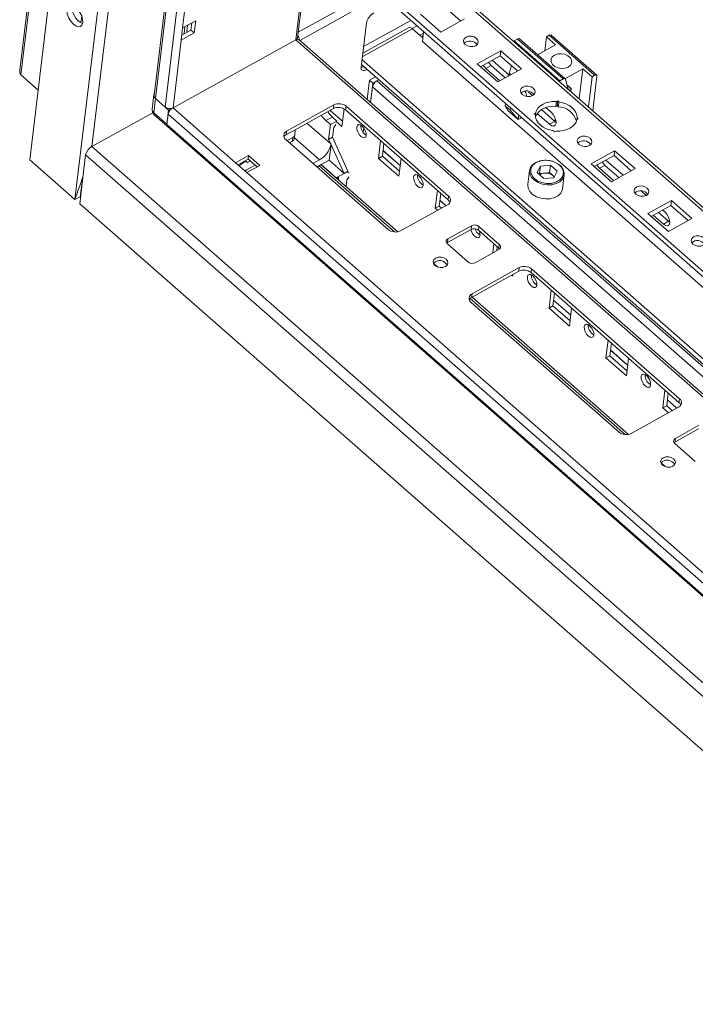
# Model space of a CAD drawing. Units: millimetres. Extents: x -8 to 11573, y 72 to 11699.
# Drawn here: x 7813 to 8007, y 8237 to 8520 of the extents above; entities that cross this region are included whole.
import ezdxf

# ---------------------------------------------------------------- set-up
doc = ezdxf.new("R2010")
doc.units = ezdxf.units.MM

msp = doc.modelspace()

# ---------------------------------------------------------------- linework, layer by layer
at = {"color": 7, "linetype": 'Continuous', "lineweight": 15}
for p, q in [((7962.66, 9743.33), (7813.22, 8505.5)), ((7813.53, 8504.1), (7963.11, 9743.02)), ((7816.07, 8479.73), (7966.06, 9722.18)), ((7979.05, 9710.78), (7829.06, 8468.33)), ((7994.57, 9681.11), (7851.76, 8498.21)), ((7859.97, 8517.58), (7999.32, 9671.79)), ((7892.97, 8514.87), (8030.01, 9650.01)), ((8110.02, 8377.71), (7932.32, 8533.59)), ((7918.96, 8525.42), (8107.85, 8359.73)), ((8108.02, 8361.14), (7919.13, 8526.83)), ((7934.8, 8523.91), (7939.75, 8519.57)), ((7863.73, 8519.67), (7859.97, 8517.58)), ((7863.31, 8516.14), (7863.73, 8519.67)), ((7934.07, 8516.42), (7928.2, 8521.57)), ((7940.85, 8520.17), (7934.07, 8516.42)), ((7859.55, 8514.05), (7859.97, 8517.58)), ((7859.73, 8515.55), (7862.33, 8516.99)), ((7860.62, 8517.94), (7860.37, 8515.91)), ((7861.13, 8516.33), (7861.37, 8518.36)), ((7862.33, 8516.99), (7862.57, 8519.02)), ((7863.31, 8516.14), (7862.33, 8516.99)), ((7911.17, 8506.38), (7912.7, 8519.09)), ((7924.81, 8517.63), (7911.64, 8510.34)), ((7928.91, 8514.71), (7925.96, 8517.29)), ((7929.12, 8516.51), (7928.79, 8513.74)), ((7892.43, 8514.14), (7857.2, 8494.64)), ((7857.2, 8494.64), (7859.55, 8514.05)), ((7859.55, 8514.05), (7863.31, 8516.14)), ((8104.17, 8329.28), (7893.3, 8514.26)), ((7928.03, 8515.47), (7929.07, 8516.05)), ((7928.75, 8515.29), (7928.7, 8514.89)), ((7928.99, 8515.43), (7928.75, 8515.29)), ((7928.75, 8515.29), (7928.96, 8515.11)), ((7928.79, 8513.74), (7928.78, 8513.74)), ((7928.78, 8513.74), (7928.78, 8513.73)), ((7955.09, 8513.62), (7955.12, 8513.87)), ((7955.12, 8513.87), (7956.08, 8514.4)), ((7955.12, 8513.87), (7968.18, 8502.42)), ((7956.08, 8514.4), (7969.14, 8502.95)), ((7969.71, 8503), (7956.66, 8514.45)), ((7963.91, 8511.05), (7964.39, 8515.05)), ((7964.39, 8515.05), (7965.14, 8515.47)), ((7964.39, 8515.05), (7967, 8512.76)), ((7965.14, 8515.47), (7978.2, 8504.02)), ((7978.78, 8504.06), (7965.72, 8515.52)), ((7944.52, 8507.26), (7951.29, 8511.01)), ((7951.12, 8509.6), (7951.29, 8511.01)), ((7951.29, 8511.01), (7957.17, 8505.85)), ((7967, 8512.76), (7961.84, 8509.9)), ((7911.42, 8508.5), (8105.28, 8338.45)), ((7945.44, 8506.45), (7951.12, 8509.6)), ((7948.78, 8508.3), (7953.62, 8504.06)), ((7951.12, 8509.6), (7956.07, 8505.25)), ((8105.11, 8337.04), (7911.25, 8507.09)), ((7911.86, 8506.52), (7911.89, 8506.53)), ((7911.86, 8506.52), (7912.83, 8505.66)), ((7912.87, 8505.68), (7912.83, 8505.66)), ((7950.39, 8502.1), (7944.52, 8507.26)), ((7948.49, 8506.8), (7946.98, 8505.97)), ((7951.01, 8502.44), (7946.98, 8505.97)), ((7948.49, 8506.8), (7952.51, 8503.28)), ((7957.17, 8505.85), (7950.39, 8502.1)), ((7953.69, 8504.61), (7954.36, 8506.76)), ((7974.84, 8505.89), (7969.67, 8503.03)), ((7973.79, 8497.21), (7974.84, 8505.89)), ((7974.84, 8505.89), (7977.45, 8503.6)), ((7813.53, 8504.1), (7818.48, 8499.76)), ((7912.92, 8497.05), (7913.59, 8502.64)), ((7913.59, 8502.64), (7915.27, 8503.57)), ((7914.57, 8501.78), (7913.59, 8502.64)), ((7914.57, 8501.78), (7916.25, 8502.71)), ((7915.71, 8502.41), (7916.25, 8502.71)), ((7953.62, 8504.06), (7953.28, 8503.87)), ((7953.6, 8503.88), (7953.69, 8504.61)), ((7954.17, 8504.19), (7953.69, 8504.61)), ((7968.18, 8502.42), (7968.14, 8502.16)), ((7968.18, 8502.42), (7969.14, 8502.95)), ((7969.79, 8502.86), (7970.64, 8499.98)), ((7976.4, 8494.92), (7977.45, 8503.6)), ((7978.2, 8504.02), (7977.45, 8503.6)), ((7978.87, 8503.73), (7977.67, 8493.81)), ((7913.9, 8496.19), (7914.57, 8501.78)), ((7914.44, 8500.72), (7913.9, 8496.19)), ((7971.43, 8500.26), (7970.25, 8501.3)), ((7971.43, 8500.26), (7970.74, 8499.89)), ((7971.43, 8500.26), (7971.32, 8499.38)), ((7851.71, 8498.38), (7851.22, 8494.32)), ((7851.7, 8493.25), (7852.19, 8497.31)), ((7854.95, 8494.89), (7852.15, 8497.35)), ((7852.19, 8497.31), (7855.95, 8494.02)), ((7912.81, 8497.14), (7912.94, 8497.22)), ((7959.25, 8499.12), (7960.34, 8498.16)), ((7967.21, 8496.47), (7967.61, 8496.69)), ((7967.44, 8495.28), (7967.61, 8496.69)), ((7967.61, 8496.69), (7967.96, 8496.39)), ((7855.46, 8489.96), (7855.95, 8494.02)), ((7855.95, 8494.02), (7856.78, 8494.48)), ((7903.23, 8494.45), (7889.68, 8486.95)), ((7889.81, 8488.01), (7903.35, 8495.51)), ((7902.3, 8493.94), (7905.87, 8490.8)), ((7903.35, 8495.51), (7903.23, 8494.45)), ((7906.3, 8494.37), (7905.69, 8489.34)), ((7906.87, 8495.12), (7906.74, 8494.06)), ((7936.12, 8468.29), (7906.74, 8494.06)), ((7906.87, 8495.12), (7936.25, 8469.35)), ((7952.56, 8495.26), (7952.63, 8495.88)), ((7952.56, 8495.26), (7953.97, 8494.02)), ((7953.31, 8493.92), (7952.56, 8495.26)), ((7953.31, 8493.92), (7953.33, 8493.89)), ((7953.33, 8493.89), (7956.26, 8491.32)), ((7954.05, 8494.64), (7953.97, 8494.02)), ((7953.97, 8494.02), (7956.25, 8491.34)), ((7962.9, 8494.16), (7966.77, 8490.77)), ((7964.23, 8494.75), (7965.69, 8493.46)), ((7967.21, 8496.47), (7967.04, 8495.06)), ((7967.44, 8495.28), (7967.04, 8495.06)), ((7967.79, 8494.98), (7967.44, 8495.28)), ((7967.79, 8494.98), (7967.96, 8496.39)), ((7833.88, 8483.54), (7851.43, 8493.25)), ((7851.46, 8493.11), (7851.9, 8492.6)), ((7855.46, 8489.96), (7851.7, 8493.25)), ((7851.89, 8492.58), (7855.53, 8489.39)), ((7855.81, 8492.89), (7855.44, 8489.85)), ((7902.94, 8492.03), (7901.06, 8490.99)), ((7902.37, 8489.84), (7901.06, 8490.99)), ((7904.25, 8490.88), (7902.94, 8492.03)), ((7956.25, 8491.34), (7956.4, 8492.58)), ((7956.26, 8491.32), (7956.25, 8491.34)), ((7957, 8491.72), (7956.26, 8491.32)), ((7957, 8491.72), (7957.03, 8492.02)), ((7960.84, 8492.94), (7961.24, 8493.16)), ((7961.18, 8492.64), (7960.84, 8492.94)), ((7961.17, 8492.64), (7961.24, 8493.16)), ((7965.26, 8489.94), (7961.67, 8493.08)), ((7966.88, 8491.69), (7966.77, 8490.77)), ((7973.14, 8491.84), (7973.06, 8491.2)), ((7973.49, 8491.54), (7973.09, 8491.32)), ((7973.14, 8491.84), (7973.49, 8491.54)), ((7855.59, 8489.32), (8097.84, 8276.81)), ((7892.24, 8488.37), (7892.13, 8486.91)), ((7902.37, 8489.84), (7901.86, 8485.6)), ((7904.25, 8490.88), (7902.37, 8489.84)), ((7902.98, 8486.23), (7903.32, 8489.05)), ((7903.32, 8489.05), (7903.95, 8489.89)), ((7905.69, 8489.34), (7904.06, 8490.77)), ((7904.25, 8490.88), (7904.25, 8490.88)), ((7911.78, 8487.6), (7911.94, 8488.92)), ((7965.26, 8489.94), (7966.77, 8490.77)), ((7966.77, 8490.77), (7967.12, 8490.5)), ((7918.93, 8459.77), (7889.56, 8485.54)), ((7889.81, 8488.01), (7889.68, 8486.95)), ((7891.62, 8486.2), (7889.89, 8485.24)), ((7891.49, 8485.14), (7891.62, 8486.2)), ((7892, 8485.82), (7892.13, 8486.88)), ((7902.98, 8486.23), (7901.86, 8485.6)), ((7901.86, 8485.6), (7902.45, 8484.3)), ((7907.4, 8476.5), (7902.98, 8486.23)), ((7916.14, 8480.18), (7916.75, 8485.28)), ((7966.71, 8487.79), (7966.37, 8488.09)), ((7967.11, 8488.01), (7966.71, 8487.79)), ((7890.58, 8484.64), (7891.49, 8485.14)), ((7902, 8479.62), (7902.54, 8484.1)), ((7902.54, 8484.1), (7902.54, 8484.1)), ((7902.54, 8484.1), (7906.28, 8475.87)), ((7917.71, 8484.44), (7917.27, 8480.81)), ((7829.06, 8468.33), (7816.07, 8479.73)), ((7832.12, 8481.18), (7830.43, 8467.13)), ((7832.12, 8481.18), (8093.91, 8251.54)), ((7875.1, 8478.93), (7878.87, 8481.02)), ((7878.74, 8479.96), (7875.79, 8478.33)), ((7878.87, 8481.02), (7878.74, 8479.96)), ((7881.31, 8477.7), (7878.74, 8479.96)), ((7878.87, 8481.02), (7882.13, 8478.15)), ((7899.2, 8479.72), (7897.35, 8478.69)), ((7917.27, 8480.81), (7916.14, 8480.18)), ((7922.01, 8475.03), (7916.14, 8480.18)), ((7917.27, 8480.81), (7922.19, 8476.49)), ((7922.63, 8480.13), (7922.01, 8475.03)), ((7977.16, 8478.62), (7983.93, 8482.37)), ((7978.08, 8477.82), (7983.76, 8480.96)), ((7981.42, 8479.67), (7986.37, 8475.32)), ((7983.76, 8480.96), (7983.93, 8482.37)), ((7983.76, 8480.96), (7988.72, 8476.62)), ((7983.93, 8482.37), (7989.81, 8477.22)), ((7878.37, 8476.07), (7875.1, 8478.93)), ((7877.13, 8478.84), (7876.16, 8478.01)), ((7876.97, 8478.98), (7877.13, 8478.84)), ((7877.89, 8479.25), (7877.13, 8478.84)), ((7877.72, 8479.4), (7877.89, 8479.25)), ((7878.55, 8478.96), (7877.89, 8479.25)), ((7878.55, 8478.96), (7877.93, 8479.51)), ((7878.3, 8476.85), (7880.74, 8478.2)), ((7882.13, 8478.15), (7878.37, 8476.07)), ((7879.36, 8479.41), (7878.55, 8478.96)), ((7898.51, 8477.69), (7899.74, 8478.37)), ((7921.67, 8459.1), (7899.72, 8478.36)), ((7899.74, 8478.37), (7902, 8479.62)), ((7899.74, 8478.37), (7904.02, 8474.62)), ((7902, 8479.62), (7906.28, 8475.87)), ((7961.66, 8476.07), (7962.62, 8477.97)), ((7962.62, 8477.97), (7962.36, 8475.85)), ((7962.62, 8477.97), (7965.49, 8478.19)), ((7965.49, 8478.19), (7965.23, 8476.07)), ((7965.49, 8478.19), (7967.41, 8476.51)), ((7983.03, 8473.47), (7977.16, 8478.62)), ((7981.13, 8478.17), (7979.63, 8477.34)), ((7983.65, 8473.81), (7979.63, 8477.34)), ((7981.13, 8478.17), (7985.15, 8474.64)), ((7989.81, 8477.22), (7983.03, 8473.47)), ((7831.28, 8474.64), (7830.56, 8469.17)), ((8087.93, 8292.24), (7878.37, 8476.07)), ((7906.28, 8475.87), (7904.02, 8474.62)), ((7904.68, 8474.33), (7904.65, 8474.03)), ((7906.28, 8475.87), (7907.4, 8476.5)), ((7906.28, 8475.87), (7906.28, 8475.87)), ((7906.87, 8472.08), (7907.11, 8474.02)), ((7907.11, 8474.02), (7907.73, 8474.87)), ((7907.36, 8476.14), (7907.4, 8476.5)), ((7907.86, 8475.92), (7907.36, 8476.14)), ((7959.54, 8476.68), (7959.06, 8472.66)), ((7963.58, 8474.39), (7961.66, 8476.07)), ((7962.36, 8475.85), (7962.22, 8475.58)), ((7963.8, 8475.96), (7962.36, 8475.85)), ((7966.45, 8474.61), (7963.58, 8474.39)), ((7965.23, 8476.07), (7963.8, 8475.96)), ((7966.19, 8475.23), (7965.23, 8476.07)), ((7966.59, 8474.89), (7966.19, 8475.23)), ((7967.41, 8476.51), (7966.45, 8474.61)), ((7968.99, 8471.46), (7969.47, 8475.48)), ((7830.56, 8469.17), (7829.06, 8468.33)), ((7932.46, 8465.86), (7933.07, 8470.96)), ((7934.03, 8470.13), (7933.59, 8466.49)), ((7936.25, 8469.35), (7936.12, 8468.29)), ((7991.68, 8470.83), (7991.8, 8470.56)), ((7991.8, 8470.56), (7992.98, 8469.52)), ((7830.43, 8467.13), (8092.21, 8237.49)), ((7936, 8466.88), (7922.45, 8459.38)), ((7933.59, 8466.49), (7932.46, 8465.86)), ((7933.12, 8465.28), (7932.46, 8465.86)), ((7933.59, 8466.49), (7934.25, 8465.91)), ((7993.48, 8464.31), (8000.25, 8468.06)), ((7994.4, 8463.5), (8000.08, 8466.65)), ((8000.08, 8466.65), (8000.25, 8468.06)), ((8000.08, 8466.65), (8005.04, 8462.3)), ((8000.25, 8468.06), (8006.13, 8462.9)), ((7999.35, 8459.15), (7993.48, 8464.31)), ((7997.91, 8461.3), (7995.01, 8463.84)), ((7996.52, 8464.67), (7999.41, 8462.13)), ((7997.74, 8465.35), (7998.33, 8464.83)), ((8006.13, 8462.9), (7999.35, 8459.15)), ((7936.08, 8457.11), (7942.85, 8460.86)), ((7942.85, 8460.86), (7942.72, 8459.81)), ((7944.96, 8460.63), (7944.83, 8459.57)), ((7944.96, 8460.63), (7950.83, 8455.48)), ((7997.91, 8461.3), (7999.41, 8462.13)), ((7999.41, 8462.13), (7999.76, 8461.87)), ((7942.72, 8459.81), (7935.95, 8456.05)), ((7936.08, 8457.11), (7935.95, 8456.05)), ((7950.71, 8454.42), (7944.83, 8459.57)), ((7941.8, 8450.48), (7935.93, 8455.63)), ((7948.96, 8453.04), (7949.28, 8455.67)), ((7950.23, 8454.84), (7950.09, 8453.66)), ((7950.83, 8455.48), (7950.71, 8454.42)), ((7950.68, 8453.99), (7943.91, 8450.24)), ((7933.18, 8449), (7931.95, 8450.08)), ((7943.01, 8441.34), (7956.56, 8448.84)), ((7956.56, 8448.84), (7956.43, 8447.78)), ((7956.43, 8447.78), (7942.88, 8440.28)), ((7954.65, 8446.39), (7954.37, 8446.64)), ((7954.71, 8446.82), (7954.65, 8446.39)), ((7960.07, 8448.45), (7959.95, 8447.39)), ((8002.38, 8410.17), (7959.95, 8447.39)), ((7960.07, 8448.45), (8002.51, 8411.22)), ((7943.01, 8441.34), (7942.88, 8440.28)), ((7987.93, 8400.97), (7943.03, 8440.36)), ((7965.1, 8437.23), (7965.72, 8442.33)), ((7966.67, 8441.49), (7966.23, 8437.85)), ((7985.2, 8401.64), (7942.76, 8438.86)), ((7966.23, 8437.85), (7965.1, 8437.23)), ((7966.23, 8437.85), (7971.15, 8433.54)), ((7970.98, 8432.08), (7965.1, 8437.23)), ((7971.59, 8437.17), (7970.98, 8432.08)), ((7981.42, 8422.91), (7982.04, 8428.01)), ((7982.99, 8427.18), (7982.55, 8423.54)), ((7982.55, 8423.54), (7981.42, 8422.91)), ((7982.55, 8423.54), (7987.47, 8419.22)), ((7987.3, 8417.76), (7981.42, 8422.91)), ((7987.91, 8422.86), (7987.3, 8417.76)), ((7997.74, 8408.6), (7998.36, 8413.69)), ((7999.31, 8412.86), (7998.87, 8409.22)), ((7998.87, 8409.22), (7997.74, 8408.6)), ((7998.87, 8409.22), (8000.51, 8407.78)), ((8002.38, 8410.17), (8002.51, 8411.22)), ((8002.26, 8408.75), (7988.71, 8401.25)), ((7999.38, 8407.16), (7997.74, 8408.6)), ((8001.36, 8399.85), (8008.13, 8403.6)), ((8008.01, 8402.54), (8001.23, 8398.79)), ((8007.09, 8393.21), (8001.21, 8398.36)), ((8001.36, 8399.85), (8001.23, 8398.79)), ((7998.46, 8391.73), (7997.24, 8392.81))]:
    msp.add_line(p, q, dxfattribs=at)
at = {"color": 8, "linetype": 'Continuous', "lineweight": 15}
for p, q in [((7833.88, 8483.54), (7980.01, 9693.88)), ((7852.15, 8497.35), (7995.01, 9680.72)), ((7997.82, 9678.26), (7854.95, 8494.89)), ((8029.6, 9650.38), (7892.43, 8514.14)), ((8143.49, 8654.96), (7893.15, 8516.34)), ((7893.56, 8514.02), (8143.16, 8652.23)), ((7931.17, 8533.5), (8109.9, 8376.71)), ((7830.77, 8519.03), (7831, 8520.98)), ((7925.44, 8519.74), (7911.87, 8512.22)), ((7925.96, 8517.29), (7911.52, 8509.3)), ((7927.22, 8518.17), (7925.83, 8517.4)), ((7892.43, 8514.14), (8104.08, 8328.48)), ((8107.51, 8356.94), (7928.78, 8513.73)), ((7928.79, 8513.74), (8107.51, 8356.96)), ((8105.02, 8336.34), (7915.71, 8502.41)), ((8104.72, 8333.81), (7914.44, 8500.72)), ((7875.1, 8478.93), (7857.2, 8494.64)), ((7855.81, 8492.89), (8098.25, 8280.22)), ((8097.88, 8277.18), (7855.44, 8489.85)), ((7895.65, 8490.26), (7902.45, 8484.3)), ((7899.2, 8479.72), (7892.02, 8486.02)), ((8095.13, 8254.37), (7833.88, 8483.54)), ((7922.39, 8478.13), (7917.46, 8482.45)), ((7917.47, 8482.47), (7922.39, 8478.15)), ((7899.1, 8478.02), (7920.72, 8459.05)), ((7904.25, 8474.71), (7904.68, 8474.33)), ((7933.79, 8468.15), (7935.53, 8466.62)), ((7935.52, 8466.61), (7933.79, 8468.13)), ((7950.11, 8453.83), (7950.22, 8453.74)), ((7950.21, 8453.73), (7950.11, 8453.82)), ((7942.47, 8439.97), (7986.98, 8400.92)), ((7966.43, 8439.52), (7971.35, 8435.2)), ((7971.35, 8435.18), (7966.43, 8439.5)), ((7982.75, 8425.2), (7987.67, 8420.88)), ((7987.67, 8420.86), (7982.75, 8425.18)), ((7999.07, 8410.88), (8001.79, 8408.49)), ((8001.78, 8408.49), (7999.07, 8410.87))]:
    msp.add_line(p, q, dxfattribs=at)
at = {"color": 7, "linetype": 'Continuous', "lineweight": 15, "flags": 128}
for points in [[(7831.29, 8519.08), (7831.26, 8519.99), (7830.99, 8521.02), (7830.5, 8522.05), (7829.85, 8522.98), (7829.11, 8523.71), (7828.36, 8524.15), (7827.67, 8524.26), (7827.13, 8524.02), (7826.8, 8523.46), (7826.7, 8522.65), (7826.85, 8521.67), (7827.23, 8520.62), (7827.81, 8519.62), (7828.51, 8518.78), (7829.27, 8518.19), (7830, 8517.92), (7830.62, 8517.98), (7831.06, 8518.38), (7831.29, 8519.08)], [(7941.29, 8514.93), (7942.01, 8515.18), (7942.83, 8515.2), (7943.63, 8515), (7944.28, 8514.6), (7944.69, 8514.07), (7944.79, 8513.48), (7944.57, 8512.93), (7944.07, 8512.5), (7943.35, 8512.25), (7942.53, 8512.23), (7941.73, 8512.43), (7941.08, 8512.83), (7940.67, 8513.36), (7940.57, 8513.95), (7940.79, 8514.5), (7941.29, 8514.93)], [(7966.7, 8509.79), (7966.05, 8509.26), (7965.71, 8508.59), (7965.73, 8507.85), (7966.1, 8507.14), (7966.78, 8506.55), (7967.69, 8506.13), (7968.71, 8505.96), (7969.73, 8506.03), (7970.62, 8506.36), (7971.28, 8506.89), (7971.61, 8507.56), (7971.6, 8508.3), (7971.23, 8509.01), (7970.55, 8509.61), (7969.64, 8510.02), (7968.61, 8510.2), (7967.59, 8510.12), (7966.7, 8509.79)], [(7911.16, 8506.25), (7911.49, 8506.35), (7911.86, 8506.52)], [(7912.83, 8505.66), (7912.47, 8505.49), (7912.13, 8505.39), (7911.83, 8505.38), (7911.57, 8505.44), (7911.36, 8505.58), (7911.23, 8505.78), (7911.16, 8506.06), (7911.17, 8506.38)], [(7946.98, 8505.97), (7946.38, 8506.65), (7946.22, 8506.88)], [(7947.73, 8507.72), (7947.88, 8507.49), (7948.49, 8506.8)], [(7969.14, 8502.95), (7969.25, 8503.01), (7969.37, 8503.04), (7969.47, 8503.06), (7969.56, 8503.06), (7969.64, 8503.04), (7969.71, 8503), (7969.76, 8502.94), (7969.79, 8502.86)], [(7978.2, 8504.02), (7978.35, 8504.08), (7978.48, 8504.12), (7978.61, 8504.13), (7978.71, 8504.1), (7978.79, 8504.05), (7978.84, 8503.97), (7978.87, 8503.86), (7978.87, 8503.73)], [(7957.61, 8500.61), (7958.33, 8500.86), (7959.15, 8500.88), (7959.95, 8500.68), (7960.6, 8500.28), (7961.01, 8499.75), (7961.11, 8499.16), (7960.9, 8498.61), (7960.39, 8498.18), (7959.67, 8497.93), (7958.85, 8497.91), (7958.05, 8498.11), (7957.4, 8498.51), (7956.99, 8499.04), (7956.89, 8499.63), (7957.11, 8500.18), (7957.61, 8500.61)], [(7961.24, 8493.16), (7961.48, 8493.89), (7961.9, 8494.57), (7962.5, 8495.17), (7963.24, 8495.67), (7964.12, 8496.07), (7965.09, 8496.34), (7966.14, 8496.47), (7967.21, 8496.47)], [(7967.96, 8496.39), (7969.01, 8496.15), (7970, 8495.79), (7970.9, 8495.32), (7971.68, 8494.74), (7972.31, 8494.08), (7972.77, 8493.36), (7973.05, 8492.61), (7973.14, 8491.84)], [(7901.06, 8490.99), (7900.25, 8491.84), (7899.75, 8492.53)], [(7966.37, 8488.09), (7965.31, 8488.32), (7964.32, 8488.68), (7963.42, 8489.16), (7962.65, 8489.74), (7962.02, 8490.4), (7961.55, 8491.11), (7961.27, 8491.87), (7961.18, 8492.64)], [(7965.69, 8493.46), (7966.3, 8492.78), (7966.78, 8491.94), (7967.07, 8491.05), (7967.11, 8490.27), (7966.9, 8489.7), (7966.48, 8489.44), (7965.9, 8489.52), (7965.26, 8489.94)], [(7973.09, 8491.32), (7972.85, 8490.59), (7972.42, 8489.91), (7971.83, 8489.31), (7971.08, 8488.8), (7970.2, 8488.41), (7969.23, 8488.14), (7968.19, 8488.01), (7967.11, 8488.01)], [(7909.93, 8489.14), (7910.1, 8489.62), (7910.46, 8489.84), (7910.94, 8489.77), (7911.48, 8489.42), (7911.99, 8488.85), (7912.39, 8488.14), (7912.63, 8487.39), (7912.67, 8486.74), (7912.5, 8486.26), (7912.14, 8486.04), (7911.66, 8486.11), (7911.12, 8486.46), (7910.61, 8487.03), (7910.2, 8487.74), (7909.96, 8488.48), (7909.93, 8489.14)], [(7973.93, 8486.3), (7974.65, 8486.54), (7975.47, 8486.57), (7976.27, 8486.36), (7976.92, 8485.97), (7977.33, 8485.43), (7977.43, 8484.85), (7977.22, 8484.29), (7976.71, 8483.86), (7975.99, 8483.62), (7975.17, 8483.59), (7974.38, 8483.8), (7973.72, 8484.19), (7973.31, 8484.73), (7973.21, 8485.31), (7973.43, 8485.87), (7973.93, 8486.3)], [(7959.8, 8477.52), (7960.41, 8478.34), (7961.33, 8478.99), (7962.48, 8479.43), (7963.79, 8479.61), (7965.14, 8479.54), (7966.45, 8479.21), (7967.62, 8478.65), (7968.55, 8477.89), (7969.19, 8477.01), (7969.48, 8476.05), (7969.39, 8475.1), (7968.95, 8474.21), (7968.18, 8473.47), (7967.13, 8472.92), (7965.89, 8472.61), (7964.55, 8472.55), (7963.21, 8472.75), (7961.96, 8473.2), (7960.9, 8473.87), (7960.11, 8474.7), (7959.64, 8475.63), (7959.54, 8476.59), (7959.8, 8477.52)], [(7979.63, 8477.34), (7979.02, 8478.02), (7978.86, 8478.25)], [(7980.37, 8479.08), (7980.52, 8478.85), (7981.13, 8478.17)], [(7904.02, 8474.62), (7904.16, 8474.69), (7904.3, 8474.72), (7904.42, 8474.73), (7904.52, 8474.71), (7904.61, 8474.65), (7904.66, 8474.57), (7904.69, 8474.46), (7904.68, 8474.33)], [(7926.25, 8474.82), (7926.42, 8475.3), (7926.78, 8475.52), (7927.26, 8475.45), (7927.8, 8475.1), (7928.31, 8474.53), (7928.71, 8473.82), (7928.95, 8473.08), (7928.99, 8472.42), (7928.82, 8471.94), (7928.46, 8471.72), (7927.98, 8471.79), (7927.44, 8472.14), (7926.93, 8472.71), (7926.52, 8473.42), (7926.28, 8474.17), (7926.25, 8474.82)], [(7966.19, 8475.23), (7966.39, 8475.03), (7966.56, 8474.82)], [(7959.06, 8472.66), (7959.05, 8472.57), (7959.15, 8471.6), (7959.62, 8470.67), (7960.41, 8469.84), (7961.47, 8469.18), (7962.72, 8468.73), (7964.07, 8468.52), (7965.41, 8468.58), (7966.65, 8468.9), (7967.69, 8469.45), (7968.47, 8470.19), (7968.91, 8471.07), (7968.99, 8471.46)], [(7990.26, 8471.98), (7990.97, 8472.23), (7991.79, 8472.25), (7992.59, 8472.05), (7993.24, 8471.65), (7993.65, 8471.12), (7993.76, 8470.53), (7993.54, 8469.98), (7993.03, 8469.55), (7992.31, 8469.3), (7991.49, 8469.28), (7990.7, 8469.48), (7990.04, 8469.88), (7989.63, 8470.41), (7989.53, 8471), (7989.75, 8471.55), (7990.26, 8471.98)], [(7998.33, 8464.83), (7998.94, 8464.15), (7999.42, 8463.3), (7999.71, 8462.42), (7999.75, 8461.63), (7999.54, 8461.07), (7999.12, 8460.81), (7998.55, 8460.89), (7997.91, 8461.3)], [(7945.11, 8459.33), (7945.27, 8458.76), (7945.31, 8458.1), (7945.14, 8457.63), (7944.78, 8457.41), (7944.3, 8457.47), (7943.76, 8457.82), (7943.25, 8458.4), (7942.84, 8459.11), (7942.63, 8459.75)], [(8006.58, 8457.66), (8007.29, 8457.91), (8008.11, 8457.93), (8008.91, 8457.73), (8009.56, 8457.33), (8009.97, 8456.8), (8010.08, 8456.21), (8009.86, 8455.66), (8009.35, 8455.23), (8008.63, 8454.98), (8007.81, 8454.96), (8007.02, 8455.16), (8006.36, 8455.56), (8005.96, 8456.09), (8005.85, 8456.68), (8006.07, 8457.23), (8006.58, 8457.66)], [(7935.95, 8456.05), (7935.75, 8455.92), (7935.71, 8455.88)], [(7950.93, 8454.17), (7950.88, 8454.24), (7950.71, 8454.42)], [(7932.37, 8449.46), (7931.96, 8449.99), (7931.86, 8450.58), (7932.08, 8451.13), (7932.58, 8451.56), (7933.3, 8451.81), (7934.12, 8451.83), (7934.92, 8451.63), (7935.57, 8451.23), (7935.98, 8450.7), (7936.08, 8450.11), (7935.87, 8449.56), (7935.36, 8449.13), (7934.64, 8448.88), (7933.82, 8448.86), (7933.02, 8449.06), (7932.37, 8449.46)], [(7958.89, 8446.19), (7959.06, 8446.67), (7959.42, 8446.89), (7959.9, 8446.82), (7960.44, 8446.47), (7960.95, 8445.9), (7961.36, 8445.19), (7961.6, 8444.44), (7961.63, 8443.79), (7961.46, 8443.31), (7961.1, 8443.09), (7960.62, 8443.16), (7960.08, 8443.51), (7959.57, 8444.08), (7959.16, 8444.79), (7958.93, 8445.53), (7958.89, 8446.19)], [(7975.21, 8431.87), (7975.38, 8432.35), (7975.74, 8432.57), (7976.22, 8432.5), (7976.76, 8432.15), (7977.27, 8431.58), (7977.68, 8430.87), (7977.92, 8430.13), (7977.95, 8429.47), (7977.78, 8428.99), (7977.42, 8428.77), (7976.94, 8428.84), (7976.4, 8429.19), (7975.89, 8429.76), (7975.49, 8430.47), (7975.25, 8431.21), (7975.21, 8431.87)], [(7991.53, 8417.56), (7991.7, 8418.03), (7992.06, 8418.25), (7992.54, 8418.18), (7993.08, 8417.84), (7993.59, 8417.26), (7994, 8416.55), (7994.24, 8415.81), (7994.27, 8415.15), (7994.1, 8414.68), (7993.75, 8414.46), (7993.26, 8414.52), (7992.72, 8414.87), (7992.21, 8415.44), (7991.81, 8416.16), (7991.57, 8416.9), (7991.53, 8417.56)], [(8001.23, 8398.79), (8001.03, 8398.65), (8000.99, 8398.61)], [(7997.66, 8392.19), (7997.25, 8392.72), (7997.14, 8393.31), (7997.36, 8393.86), (7997.87, 8394.29), (7998.59, 8394.54), (7999.41, 8394.56), (8000.2, 8394.36), (8000.85, 8393.96), (8001.26, 8393.43), (8001.37, 8392.84), (8001.15, 8392.29), (8000.64, 8391.86), (7999.92, 8391.61), (7999.1, 8391.59), (7998.31, 8391.79), (7997.66, 8392.19)]]:
    msp.add_lwpolyline(points, dxfattribs=at)
at = {"color": 7, "linetype": 'Continuous', "lineweight": 15}
for centre, radius, start, end in [((7833.45, 8523.55), 5.22, 173.0173, 244.9293), ((7916.87, 8518.16), 4.27, 119.0786, 167.4506), ((7925.14, 8516.64), 1.05, 38.7924, 108.1751), ((7892, 8515.03), 0.987, 295.7811, 350.4233), ((7892.93, 8513.73), 0.642, 55.5942, 113.8274), ((7890.93, 8514.02), 2.55, 1.8471, 34.1076), ((7928.77, 8513.74), 0.0171, 299.0786, 347.4506), ((7942.39, 8511.33), 2.52, 35.6003, 130.9684), ((7956.4, 8513.99), 0.523, 61.158, 127.9649), ((7965.47, 8515.05), 0.526, 61.372, 127.7509), ((7916.96, 8500.16), 2.58, 119.0786, 167.4506), ((7958.71, 8497.01), 2.52, 35.2287, 131.0036), ((7852.87, 8498.25), 1.16, 154.8388, 234.0071), ((7852.75, 8498.14), 0.991, 175.7787, 232.4311), ((7856.27, 8496.5), 2.08, 230.7601, 296.5805), ((7858.38, 8492.35), 2.63, 124.976, 168.2572), ((7904.68, 8491.54), 3.25, 50.7601, 116.5805), ((7904.81, 8492.6), 3.25, 50.7601, 116.5805), ((7966.07, 8489.62), 5.52, 79.8419, 151.6808), ((7967.53, 8489.38), 5.61, 15.0425, 87.4063), ((7907.94, 8497.59), 7.48, 212.5429, 228.0966), ((7856, 8489.72), 0.572, 166.4563, 224.6535), ((7914.4, 8489.66), 3.35, 179.0057, 238.9409), ((7890.4, 8486.7), 1.44, 114.3585, 234.1152), ((7890.48, 8485.41), 1.74, 117.4874, 147.8556), ((7891.09, 8485.97), 0.923, 295.7212, 350.4832), ((7891.22, 8487.02), 0.917, 295.6154, 352.7448), ((7835.63, 8480.4), 3.59, 119.0786, 167.4506), ((7895.81, 8485.76), 6.93, 299.2987, 346.0997), ((7975.03, 8482.7), 2.52, 35.2287, 131.0036), ((7878.76, 8476.05), 0.927, 120.2205, 153.8992), ((7930.73, 8475.34), 3.35, 179.0057, 238.9409), ((7963.93, 8473.29), 2.68, 92.7452, 125.8171), ((7964.1, 8472.66), 3.32, 50.8861, 95.1521), ((7935.4, 8468.19), 1.44, 294.3585, 54.1152), ((7991.36, 8468.38), 2.52, 35.2287, 131.0036), ((7934.99, 8466.93), 1.77, 18.5799, 50.2978), ((7943.6, 8458.06), 1.95, 50.7601, 116.5805), ((7943.72, 8459.12), 1.95, 50.7601, 116.5805), ((7947.15, 8461.08), 3.46, 198.4505, 237.9866), ((7920.99, 8462.29), 3.25, 230.7601, 296.5805), ((7936.43, 8456.33), 0.862, 114.3585, 234.1152), ((7950.33, 8454.78), 0.862, 294.3585, 54.1152), ((8007.68, 8454.06), 2.52, 35.2287, 131.0036), ((7933.73, 8448.4), 2.45, 28.805, 136.6855), ((7943.04, 8451.99), 1.95, 230.7601, 296.5805), ((7958.02, 8445.93), 3.25, 50.7601, 116.5805), ((7957.89, 8444.87), 3.25, 50.7601, 116.5805), ((7963.37, 8446.71), 3.35, 179.0057, 238.9409), ((7943.6, 8440.03), 1.44, 114.3585, 234.1152), ((7943.69, 8438.74), 1.74, 117.4874, 147.8556), ((7979.69, 8432.39), 3.35, 179.0057, 238.9409), ((7996.01, 8418.07), 3.35, 179.0057, 238.9409), ((8001.67, 8410.06), 1.44, 294.3585, 54.1152), ((8001.25, 8408.8), 1.77, 18.5799, 50.2978), ((7987.25, 8404.16), 3.25, 230.7601, 296.5805), ((8001.72, 8399.06), 0.862, 114.3585, 234.1152), ((7999.02, 8391.13), 2.45, 28.805, 136.6855)]:
    msp.add_arc(centre, radius, start, end, dxfattribs=at)
at = {"color": 8, "linetype": 'Continuous', "lineweight": 15}
for centre, radius, start, end in [((7852.46, 8494.23), 1.24, 175.7787, 232.4311), ((7852.4, 8493.08), 0.715, 166.4563, 224.6535)]:
    msp.add_arc(centre, radius, start, end, dxfattribs=at)
at = {"color": 7, "linetype": 'Continuous', "lineweight": 15}
for centre, major_axis, ratio, start_param, end_param in [((7953.15, 8498.94), (0.15, 4.94), 0.069322, 6.060131, 6.588527), ((7953.15, 8498.94), (5.44, -1.07), 0.544106, 0.026191, 0.509691), ((7899.44, 8482.63), (-2.13, 5.3), 0.599608, 4.747985, 4.787129)]:
    msp.add_ellipse(centre, major_axis=major_axis, ratio=ratio, start_param=start_param, end_param=end_param, dxfattribs=at)
for points, knots in [([(7813.22, 8505.5), (7813.21, 8505.47), (7813.21, 8505.41), (7813.2, 8505.32), (7813.2, 8505.23), (7813.2, 8505.13), (7813.21, 8505.04), (7813.22, 8504.95), (7813.24, 8504.86), (7813.25, 8504.78), (7813.27, 8504.71), (7813.29, 8504.63), (7813.32, 8504.54), (7813.36, 8504.45), (7813.39, 8504.37), (7813.44, 8504.28), (7813.48, 8504.19), (7813.52, 8504.13), (7813.53, 8504.1)], [0, 0, 0, 0, 0.059054, 0.123094, 0.187133, 0.251173, 0.315213, 0.379252, 0.443292, 0.507331, 0.539345, 0.603384, 0.667424, 0.731463, 0.795503, 0.859542, 0.92969, 1, 1, 1, 1]), ([(7851.24, 8494.32), (7851.23, 8494.25), (7851.18, 8494.01), (7851.25, 8493.58), (7851.39, 8493.27), (7851.46, 8493.11)], [0, 0, 0, 0, 0.182885, 0.588381, 1, 1, 1, 1]), ([(7960.11, 8477.64), (7960.36, 8478.01), (7960.75, 8478.57), (7961.65, 8479.11), (7962.47, 8479.42), (7963.38, 8479.6), (7964.59, 8479.65), (7966.1, 8479.41), (7967.42, 8478.79), (7968.27, 8478.11), (7968.78, 8477.5), (7969.1, 8476.83), (7969.3, 8475.96), (7969.09, 8475.34), (7968.96, 8474.94)], [0, 0, 0, 0, 0.1197284, 0.1841803, 0.25, 0.3158197, 0.3802716, 0.5, 0.6197284, 0.6841803, 0.75, 0.8158197, 0.8802716, 1, 1, 1, 1]), ([(7960.11, 8477.64), (7959.97, 8477.24), (7959.77, 8476.63), (7959.97, 8475.75), (7960.29, 8475.09), (7960.8, 8474.48), (7961.65, 8473.79), (7962.97, 8473.18), (7964.47, 8472.93), (7965.69, 8472.98), (7966.6, 8473.16), (7967.41, 8473.47), (7968.32, 8474.01), (7968.71, 8474.58), (7968.96, 8474.94)], [0, 0, 0, 0, 0.119728, 0.18418, 0.25, 0.31582, 0.380272, 0.5, 0.619728, 0.68418, 0.75, 0.81582, 0.880272, 1, 1, 1, 1]), ([(7829.06, 8468.33), (7829.33, 8469.16), (7830.01, 8471.21), (7830.86, 8473.5), (7831.36, 8474.87)], [0, 0, 0, 0, 0.400997, 1, 1, 1, 1])]:
    msp.add_open_spline(points, degree=3, knots=knots, dxfattribs=at)

doc.saveas('drawing.dxf')
